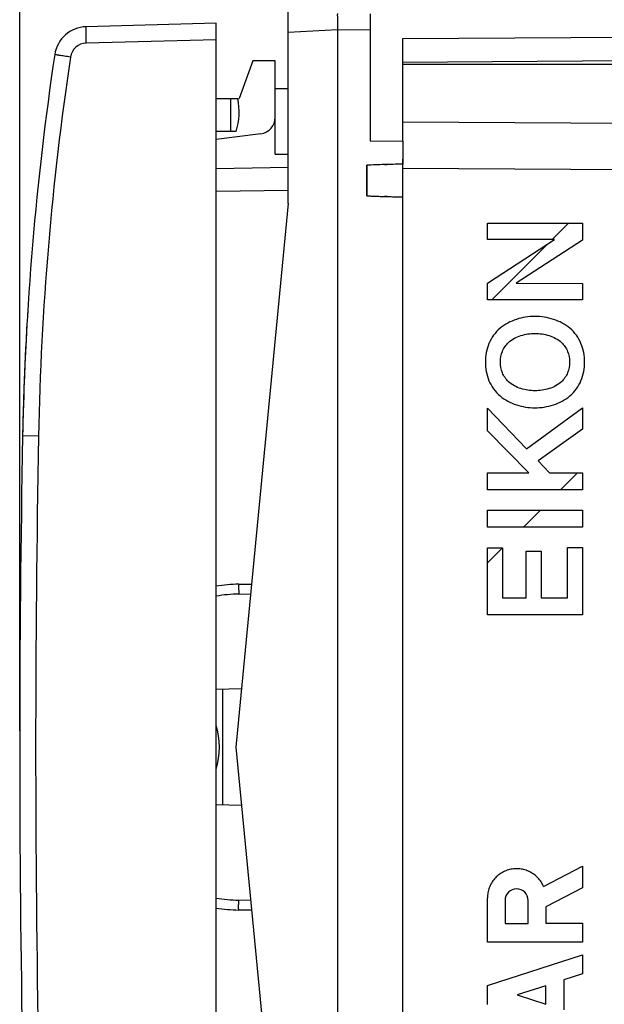
# Model space of a CAD drawing. Units: millimetres. Extents: x -16 to 111, y -25 to 46.
# Drawn here: x -16 to 2, y -8 to 22 of the extents above; entities that cross this region are included whole.
import ezdxf

# ---------------------------------------------------------------- set-up
doc = ezdxf.new("R2010")
doc.units = ezdxf.units.MM
doc.header["$LTSCALE"] = 15.367
doc.layers.get('0').update_dxf_attribs({"linetype": 'CONTINUOUS'})
for name, color, linetype in [('ASSI', 7, 'CONTINUOUS'), ('DRAFT', 7, 'CONTINUOUS'), ('RACCORDO', 7, 'CONTINUOUS'), ('SUPERFICI', 7, 'CONTINUOUS')]:
    doc.layers.add(name, color=color, linetype=linetype)
doc.styles.get("Standard").update_dxf_attribs({"font": 'txt', "width": 0.8})
doc.dimstyles.new('DIMSTYLE_1', dxfattribs={"dimtxt": 3, "dimasz": 3, "dimexe": 1.5, "dimexo": 0.5, "dimgap": 0.75, "dimtad": 1, "dimtxsty": 'STANDARD', "dimblk": '_FILLED', "dimblk1": '_FILLED', "dimblk2": '_FILLED', "dimcen": 0.09, "dimazin": 2, "dimtfac": 1, "dimtofl": 0, "dimtmove": 0, "dimatfit": 3, "dimldrblk": '_FILLED', "dimfxl": 1, "dimtolj": 1, "dimarcsym": 0})

# ---------------------------------------------------------------- blocks, each defined once
blk = doc.blocks.new('_FILLED')
at = {"color": 0, "linetype": 'BYBLOCK'}
blk.add_solid([(0, 0), (-1, 0.317), (-1, -0.317)], dxfattribs=at)
blk = doc.blocks.new('*D0')
at = {"color": 7, "linetype": 'CONTINUOUS'}
for p, q in [((-15.85, 0.5), (-15.85, 44)), ((19.85, 15.25), (19.85, 44)), ((-15.85, 42.5), (2, 42.5)), ((19.85, 42.5), (2, 42.5))]:
    blk.add_line(p, q, dxfattribs=at)
at = {"color": 7, "linetype": 'CONTINUOUS', "xscale": 3, "yscale": 3, "zscale": 3, "rotation": 180}
blk.add_blockref('_FILLED', (-15.85, 42.5), dxfattribs=at)
at = {"color": 7, "linetype": 'CONTINUOUS', "xscale": 3, "yscale": 3, "zscale": 3}
blk.add_blockref('_FILLED', (19.85, 42.5), dxfattribs=at)
blk = doc.blocks.new('*D1')
at = {"color": 7, "linetype": 'CONTINUOUS'}
for p, q in [((-5.15, 24.746), (-5.15, 34)), ((19.85, 15.25), (19.85, 34)), ((-5.15, 32.5), (7.35, 32.5)), ((19.85, 32.5), (7.35, 32.5))]:
    blk.add_line(p, q, dxfattribs=at)
at = {"color": 7, "linetype": 'CONTINUOUS', "xscale": 3, "yscale": 3, "zscale": 3, "rotation": 180}
blk.add_blockref('_FILLED', (-5.15, 32.5), dxfattribs=at)
at = {"color": 7, "linetype": 'CONTINUOUS', "xscale": 3, "yscale": 3, "zscale": 3}
blk.add_blockref('_FILLED', (19.85, 32.5), dxfattribs=at)

msp = doc.modelspace()

# ---------------------------------------------------------------- linework, layer by layer
at = {"color": 7, "linetype": 'CONTINUOUS'}
for p, q in [((-7.65, 16.6), (-7.65, 23.123)), ((-5.15, 22.394), (-5.15, 18.509)), ((-6.15, 21.9), (-6.15, -21.9)), ((-4.15, 18.505), (-4.15, 21.638)), ((-4.15, 20.85), (5.85, 20.85)), ((-5.15, 18.509), (-4.15, 18.505)), ((-5.25, 17.768), (-5.25, 16.832)), ((-4.712, 17.786), (-4.629, 17.788)), ((-4.15, -17.956), (-4.15, 17.956)), ((-7.65, 16.6), (-9.25, 0)), ((-4.629, 16.812), (-4.712, 16.814)), ((0.409, 15.503), (0.907, 16.001)), ((-1.434, 13.66), (0.272, 15.366)), ((0.662, 7.854), (1.18, 8.372)), ((-0.471, 6.72), (0.047, 7.238)), ((-1.565, 5.626), (-1.105, 6.086)), ((-9.25, 0), (-7.65, -16.6))]:
    msp.add_line(p, q, dxfattribs=at)
at = {"color": 250, "linetype": 'CONTINUOUS'}
for p, q in [((-6.15, 21.9), (-7.65, 21.821)), ((-5.15, 21.894), (-6.15, 21.9)), ((16.867, 18.934), (-4.15, 19.086)), ((16.867, 17.52), (-4.15, 17.672)), ((-1.565, 15.503), (-1.565, 16.001)), ((-1.565, 16.001), (1.333, 16.001)), ((1.333, 16.001), (1.333, 15.484)), ((-1.565, 14.166), (0.482, 15.503)), ((0.482, 15.503), (-1.565, 15.503)), ((1.333, 15.484), (-0.692, 14.166)), ((-1.565, 13.66), (-1.565, 14.166)), ((-0.692, 14.166), (1.333, 14.159)), ((1.333, 14.159), (1.333, 13.66)), ((1.333, 13.66), (-1.565, 13.66)), ((-1.565, 9.657), (-1.565, 10.351)), ((-1.565, 10.351), (-0.373, 9.104)), ((-0.373, 9.104), (1.333, 10.358)), ((1.333, 10.358), (1.333, 9.707)), ((-0.302, 8.372), (-1.565, 9.657)), ((1.333, 9.707), (-0.017, 8.742)), ((-0.017, 8.742), (0.328, 8.372)), ((-1.565, 7.854), (-1.565, 8.372)), ((-1.565, 8.372), (-0.302, 8.372)), ((0.328, 8.372), (1.333, 8.372)), ((1.333, 8.372), (1.333, 7.854)), ((1.333, 7.854), (-1.565, 7.854)), ((-1.565, 6.72), (-1.565, 7.238)), ((-1.565, 7.238), (1.333, 7.238)), ((1.333, 7.238), (1.333, 6.72)), ((1.333, 6.72), (-1.565, 6.72)), ((-1.565, 4.037), (-1.565, 6.086)), ((-1.565, 6.086), (-1.105, 6.086)), ((-1.105, 6.086), (-1.105, 4.555)), ((0.873, 4.555), (0.873, 6.098)), ((0.873, 6.098), (1.333, 6.098)), ((1.333, 6.098), (1.333, 4.037)), ((-0.385, 4.555), (-0.385, 5.982)), ((-0.385, 5.982), (0.075, 5.982)), ((0.075, 5.982), (0.075, 4.555)), ((-1.105, 4.555), (-0.385, 4.555)), ((0.075, 4.555), (0.873, 4.555)), ((1.333, 4.037), (-1.565, 4.037)), ((0.143, -4.255), (1.333, -3.638)), ((1.333, -3.638), (1.333, -4.291)), ((1.333, -4.291), (0.212, -4.872)), ((-1.566, -5.959), (-1.566, -4.6)), ((-1.029, -4.681), (-1.029, -5.386)), ((-0.324, -5.386), (-0.324, -4.681)), ((0.212, -4.872), (0.212, -5.378)), ((-1.029, -5.386), (-0.324, -5.386)), ((0.212, -5.378), (1.333, -5.378)), ((1.333, -5.378), (1.333, -5.959)), ((1.333, -5.959), (-1.566, -5.959)), ((-1.566, -7.276), (1.333, -6.345)), ((1.333, -6.345), (1.333, -6.925)), ((1.333, -6.925), (0.763, -7.108)), ((0.763, -7.108), (0.763, -8.024)), ((-1.566, -7.856), (-1.566, -7.276)), ((0.212, -7.285), (-0.663, -7.566)), ((0.212, -7.847), (0.212, -7.285)), ((-0.663, -7.566), (0.212, -7.847))]:
    msp.add_line(p, q, dxfattribs=at)
at = {"color": 7, "linetype": 'CONTINUOUS'}
for centre, radius, start, end in [((-2.815, -48.186), 66, 91.64696, 92.11416), ((-1.16, -105.144), 122.981, 91.39338, 91.61683), ((-2.815, 82.786), 66, 267.88584, 268.35304), ((-1.16, 139.744), 122.981, 268.38317, 268.60662), ((-12.15, 0), 2.4, 343.4555, 16.5445)]:
    msp.add_arc(centre, radius, start, end, dxfattribs=at)
at = {"color": 250, "linetype": 'CONTINUOUS'}
msp.add_ellipse((-0.677, -4.681), major_axis=(0, 0.353), ratio=0.999695, start_param=-1.570796, end_param=1.570796, dxfattribs=at)
at = {"color": 7, "linetype": 'CONTINUOUS'}
msp.add_open_spline([(-6.15, 22.4), (-6.15, 22.399), (-6.151, 22.396), (-6.151, 22.389), (-6.151, 22.377), (-6.152, 22.352), (-6.151, 22.31), (-6.151, 22.249), (-6.15, 22.174), (-6.15, 22.089), (-6.149, 22.012), (-6.149, 21.949), (-6.15, 21.916), (-6.15, 21.9)], degree=3, knots=[0, 0, 0, 0, 0.004978, 0.019469, 0.043356, 0.076451, 0.168897, 0.293261, 0.444762, 0.617574, 0.805052, 0.902062, 1, 1, 1, 1], dxfattribs=at)
at = {"color": 250, "linetype": 'CONTINUOUS'}
for points, knots in [([(-0.117, 13.151), (-0.212, 13.151), (-0.404, 13.136), (-0.686, 13.069), (-0.951, 12.957), (-1.112, 12.85), (-1.184, 12.788)], [0, 0, 0, 0, 0.249919, 0.501367, 0.751707, 1, 1, 1, 1]), ([(0.951, 12.788), (0.806, 12.912), (0.457, 13.091), (0.074, 13.151), (-0.117, 13.151)], [0, 0, 0, 0, 0.499939, 1, 1, 1, 1]), ([(-1.184, 12.788), (-1.257, 12.726), (-1.39, 12.583), (-1.532, 12.328), (-1.613, 12.047), (-1.63, 11.853), (-1.63, 11.757)], [0, 0, 0, 0, 0.249391, 0.498772, 0.749433, 1, 1, 1, 1]), ([(-0.923, 12.358), (-0.87, 12.407), (-0.749, 12.49), (-0.546, 12.572), (-0.333, 12.62), (-0.188, 12.63), (-0.116, 12.63)], [0, 0, 0, 0, 0.248308, 0.500391, 0.752369, 1, 1, 1, 1]), ([(-0.116, 12.63), (-0.044, 12.63), (0.102, 12.62), (0.315, 12.572), (0.517, 12.489), (0.638, 12.406), (0.691, 12.358)], [0, 0, 0, 0, 0.250266, 0.501866, 0.751844, 1, 1, 1, 1]), ([(1.397, 11.757), (1.397, 11.853), (1.38, 12.047), (1.298, 12.328), (1.157, 12.583), (1.024, 12.726), (0.951, 12.788)], [0, 0, 0, 0, 0.250567, 0.501228, 0.750609, 1, 1, 1, 1]), ([(-1.171, 11.758), (-1.171, 11.869), (-1.133, 12.092), (-1.005, 12.283), (-0.923, 12.358)], [0, 0, 0, 0, 0.500069, 1, 1, 1, 1]), ([(0.691, 12.358), (0.772, 12.283), (0.9, 12.092), (0.938, 11.869), (0.938, 11.758)], [0, 0, 0, 0, 0.499931, 1, 1, 1, 1]), ([(-1.63, 11.757), (-1.63, 11.66), (-1.613, 11.466), (-1.532, 11.185), (-1.39, 10.93), (-1.257, 10.787), (-1.184, 10.725)], [0, 0, 0, 0, 0.250566, 0.501228, 0.750608, 1, 1, 1, 1]), ([(-0.923, 11.155), (-1.005, 11.23), (-1.133, 11.422), (-1.171, 11.647), (-1.171, 11.758)], [0, 0, 0, 0, 0.499929, 1, 1, 1, 1]), ([(0.938, 11.758), (0.938, 11.647), (0.9, 11.422), (0.772, 11.23), (0.691, 11.155)], [0, 0, 0, 0, 0.500071, 1, 1, 1, 1]), ([(0.951, 10.725), (1.024, 10.787), (1.157, 10.93), (1.298, 11.185), (1.38, 11.466), (1.397, 11.66), (1.397, 11.757)], [0, 0, 0, 0, 0.249392, 0.498772, 0.749434, 1, 1, 1, 1]), ([(-0.116, 10.883), (-0.189, 10.883), (-0.334, 10.893), (-0.548, 10.941), (-0.75, 11.024), (-0.87, 11.107), (-0.923, 11.155)], [0, 0, 0, 0, 0.250266, 0.501867, 0.751844, 1, 1, 1, 1]), ([(0.691, 11.155), (0.638, 11.107), (0.517, 11.023), (0.314, 10.941), (0.1, 10.893), (-0.045, 10.883), (-0.116, 10.883)], [0, 0, 0, 0, 0.248309, 0.500392, 0.752368, 1, 1, 1, 1]), ([(-1.184, 10.725), (-1.039, 10.601), (-0.69, 10.422), (-0.307, 10.362), (-0.117, 10.362)], [0, 0, 0, 0, 0.499939, 1, 1, 1, 1]), ([(-0.117, 10.362), (0.074, 10.362), (0.457, 10.422), (0.806, 10.601), (0.951, 10.725)], [0, 0, 0, 0, 0.500061, 1, 1, 1, 1])]:
    msp.add_open_spline(points, degree=3, knots=knots, dxfattribs=at)
msp.add_open_spline([(0.143, -4.255), (0.133, -4.231), (0.11, -4.183), (0.07, -4.115), (0.024, -4.051), (-0.027, -3.992), (-0.083, -3.937), (-0.144, -3.887), (-0.209, -3.842), (-0.278, -3.804), (-0.35, -3.772), (-0.424, -3.746), (-0.501, -3.727), (-0.579, -3.715), (-0.657, -3.71), (-0.736, -3.712), (-0.814, -3.72), (-0.891, -3.736), (-0.967, -3.758), (-1.04, -3.787), (-1.111, -3.823), (-1.178, -3.864), (-1.241, -3.911), (-1.299, -3.964), (-1.353, -4.021), (-1.402, -4.083), (-1.444, -4.149), (-1.481, -4.219), (-1.512, -4.292), (-1.536, -4.367), (-1.553, -4.444), (-1.563, -4.522), (-1.566, -4.574), (-1.566, -4.6)], degree=3, dxfattribs=at)
at = {"layer": 'ASSI', "color": 7, "linetype": 'CONTINUOUS'}
for p, q in [((-4.15, 21.638), (5.359, 21.686)), ((-4.15, 20.909), (5.359, 20.992)), ((-8.05, 18.1), (-8.05, 20.1)), ((-7.65, 20.1), (-8.05, 20.1)), ((-9.85, 19.8), (-9.19, 19.8)), ((-9.418, 19.8), (-9.418, 18.8)), ((-9.242, 18.8), (-9.85, 18.8)), ((-4.15, 18.505), (-4.15, 17.801)), ((-8.05, 18.1), (-7.65, 18.1)), ((-5.25, 16.832), (-5.25, 17.768))]:
    msp.add_line(p, q, dxfattribs=at)
msp.add_arc((-11.15, 19.4), 2, 342.5424, 11.537, dxfattribs=at)
for centre, start_param, end_param in [((28.227, 17.7), 2.798804, 2.912265), ((28.227, 16.9), -2.912265, -2.798804)]:
    msp.add_ellipse(centre, major_axis=(34.377, 0), ratio=0.008727, start_param=start_param, end_param=end_param, dxfattribs=at)
at = {"layer": 'DRAFT', "color": 7, "linetype": 'CONTINUOUS'}
for p, q in [((-8.731, 20.95), (-9.15, 19.8)), ((-8.05, 20.95), (-8.731, 20.95)), ((-4.15, 20.85), (5.85, 20.85)), ((-9.19, 19.796), (-9.15, 19.8)), ((-9.079, 1.777), (-9.85, 1.764)), ((-9.65, -1.767), (-9.65, 1.767)), ((-9.079, -1.777), (-9.85, -1.764))]:
    msp.add_line(p, q, dxfattribs=at)
at = {"layer": 'RACCORDO', "color": 7, "linetype": 'CONTINUOUS'}
for p, q in [((-9.85, 22.1), (-13.817, 21.996)), ((-9.85, -22.1), (-9.85, 22.1)), ((-8.05, 20.1), (-8.05, 20.95)), ((-4.15, 18.948), (-4.15, 20.85)), ((-8.485, 18.73), (-9.85, 18.55)), ((-4.15, -17.956), (-4.15, 17.956)), ((-7.65, 17.7), (-9.85, 17.662)), ((-9.162, 4.974), (-8.77, 4.98)), ((-8.77, -4.98), (-9.162, -4.974))]:
    msp.add_line(p, q, dxfattribs=at)
at = {"layer": 'RACCORDO', "color": 250, "linetype": 'CONTINUOUS'}
for p, q in [((-9.85, 21.6), (-13.817, 21.496)), ((16.867, 18.934), (-4.15, 19.086)), ((16.867, 17.52), (-4.15, 17.672)), ((-7.65, 17), (-9.85, 16.962)), ((-15.273, 9.491), (-15.76, 9.5)), ((-9.162, 4.674), (-8.799, 4.68)), ((-8.799, -4.68), (-9.162, -4.674))]:
    msp.add_line(p, q, dxfattribs=at)
at = {"layer": 'RACCORDO', "color": 7, "linetype": 'CONTINUOUS'}
for centre, radius, start, end in [((-13.791, 20.996), 1, 91.5, 171.4665), ((74.224, 7.79), 90, 171.46652, 178.91131), ((-8.55, 19.225), 0.5, 277.5, 360), ((484.15, 0), 500, 178.91131, 181.08869), ((-9.076, 0), 4.974, 91, 98.9592), ((-9.076, 0), 4.974, 261.0408, 269)]:
    msp.add_arc(centre, radius, start, end, dxfattribs=at)
at = {"layer": 'RACCORDO', "color": 250, "linetype": 'CONTINUOUS'}
for centre, radius, start, end in [((-13.804, 20.996), 0.5, 91.5001, 171.4664), ((74.21, 7.79), 89.5, 171.4665, 178.91133), ((484.182, 0), 499.545, 178.91141, 181.08859), ((-9.079, -0.014), 4.688, 91.0141, 99.4638), ((-9.079, 0.014), 4.688, 260.5361, 268.986)]:
    msp.add_arc(centre, radius, start, end, dxfattribs=at)
for points, knots in [([(-13.817, 21.496), (-13.818, 21.529), (-13.819, 21.592), (-13.821, 21.685), (-13.822, 21.77), (-13.822, 21.835), (-13.822, 21.881), (-13.822, 21.91), (-13.822, 21.936), (-13.821, 21.956), (-13.82, 21.973), (-13.819, 21.985), (-13.819, 21.992), (-13.818, 21.995), (-13.817, 21.996), (-13.817, 21.996)], [0, 0, 0, 0, 0.194681, 0.382233, 0.554855, 0.706152, 0.772003, 0.830415, 0.880819, 0.922782, 0.955886, 0.979801, 0.994404, 0.99824, 1, 1, 1, 1]), ([(-14.298, 21.071), (-14.33, 21.075), (-14.392, 21.085), (-14.481, 21.098), (-14.563, 21.111), (-14.626, 21.12), (-14.67, 21.127), (-14.698, 21.131), (-14.722, 21.135), (-14.742, 21.138), (-14.756, 21.141), (-14.765, 21.142), (-14.77, 21.143), (-14.774, 21.144), (-14.777, 21.144), (-14.778, 21.145), (-14.78, 21.145), (-14.78, 21.145)], [0, 0, 0, 0, 0.196287, 0.384649, 0.557488, 0.708603, 0.774267, 0.832458, 0.882623, 0.924342, 0.957202, 0.970197, 0.98087, 0.989203, 0.99518, 0.998782, 1, 1, 1, 1]), ([(-9.162, 4.974), (-9.163, 4.974), (-9.163, 4.971), (-9.164, 4.967), (-9.164, 4.96), (-9.164, 4.95), (-9.164, 4.937), (-9.165, 4.922), (-9.165, 4.905), (-9.165, 4.877), (-9.165, 4.838), (-9.164, 4.787), (-9.163, 4.731), (-9.163, 4.693), (-9.162, 4.674)], [0, 0, 0, 0, 0.005136, 0.019649, 0.043509, 0.076557, 0.118558, 0.169037, 0.227453, 0.293267, 0.444656, 0.617517, 0.805412, 1, 1, 1, 1]), ([(-9.162, -4.974), (-9.163, -4.974), (-9.163, -4.971), (-9.164, -4.967), (-9.164, -4.96), (-9.164, -4.95), (-9.164, -4.937), (-9.165, -4.922), (-9.165, -4.905), (-9.165, -4.877), (-9.165, -4.838), (-9.164, -4.787), (-9.163, -4.731), (-9.163, -4.693), (-9.162, -4.674)], [0, 0, 0, 0, 0.005136, 0.019649, 0.043509, 0.076557, 0.118558, 0.169037, 0.227453, 0.293267, 0.444656, 0.617517, 0.805412, 1, 1, 1, 1])]:
    msp.add_open_spline(points, degree=3, knots=knots, dxfattribs=at)
at = {"layer": 'SUPERFICI', "color": 7, "linetype": 'CONTINUOUS'}
msp.add_arc((74.224, 7.79), 90, 176.42937, 178.91131, dxfattribs=at)

# ---------------------------------------------------------------- dimensions: what is measured, and where the dimension line sits
at = {"color": 7, "linetype": 'CONTINUOUS'}
for base, p2, picture, middle in [((-15.85, 42.5), (-15.85, 0), '*D0', (-2.179, 42.5)), ((-5.15, 32.5), (-5.15, 24.246), '*D1', (5.1, 32.5))]:
    dim = msp.add_linear_dim(base=base, p1=(19.85, 14.75), p2=p2, angle=180, dimstyle='DIMSTYLE_1', dxfattribs=at)
    dim.commit()
    dim.dimension.update_dxf_attribs({"geometry": picture, "text_midpoint": middle, "dimtype": 160})

doc.saveas('drawing.dxf')
